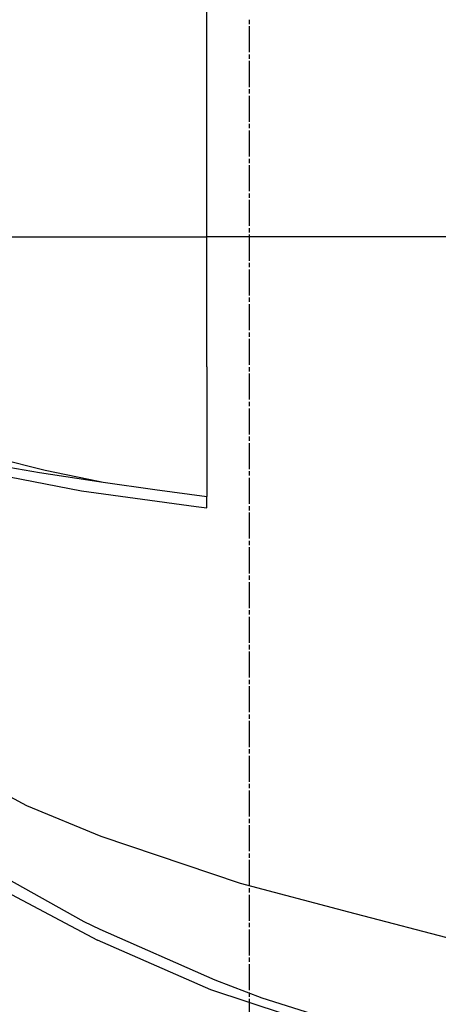
# Model space of a CAD drawing. Units: millimetres. Extents: x 967 to 9232, y -1852 to 1964.
# Drawn here: x 1571 to 1955, y -704 to 199 of the extents above; entities that cross this region are included whole.
import ezdxf

# ---------------------------------------------------------------- set-up
doc = ezdxf.new("R2010")
doc.units = ezdxf.units.MM
doc.layers.add('TFR-TRI', color=7, linetype='CONTINUOUS', true_color=0xffffff)

msp = doc.modelspace()

# ---------------------------------------------------------------- linework, layer by layer
at = {"layer": 'TFR-TRI', "color": 18, "linetype": 'CONTINUOUS'}
for p, q in [((1742.69397, 119.181885), (1742.69397, 238.249023)), ((1742.69397, 119.181885), (1742.69397, 238.249023)), ((1781.28894, 199.168457), (1781.28894, 195.185303)), ((1781.28894, 193.193848), (1781.28894, 169.296875)), ((1781.28894, 167.305664), (1781.28894, 163.322998)), ((1781.28894, 161.331055), (1781.28894, 137.434082)), ((1781.28894, 135.442871), (1781.28894, 131.460205)), ((1781.28894, 129.468262), (1781.28894, 105.571289)), ((1742.694458, 0), (1742.69397, 119.181885)), ((1742.694458, 0), (1742.69397, 119.181885)), ((1781.28894, 103.580078), (1781.28894, 99.597412)), ((1781.28894, 97.605957), (1781.28894, 73.708496)), ((1781.28894, 71.717285), (1781.28894, 67.734619)), ((1781.28894, 65.743164), (1781.28894, 41.845703)), ((1781.28894, 39.854492), (1781.28894, 35.871826)), ((1781.28894, 33.880371), (1781.28894, 9.983398)), ((1545.01062, 0), (1594.115845, 0)), ((1545.01062, 0), (1594.115845, 0)), ((1594.115845, 0), (1643.310913, 0)), ((1594.115845, 0), (1643.310913, 0)), ((1643.310913, 0), (1643.929077, 0)), ((1643.310913, 0), (1643.929077, 0)), ((1643.929077, 0), (1742.694458, 0)), ((1643.929077, 0), (1742.694458, 0)), ((1742.69397, -119.181885), (1742.694458, 0)), ((1742.69397, -119.181885), (1742.694458, 0)), ((1968.0802, 0), (1742.694458, 0)), ((1968.0802, 0), (1742.694458, 0)), ((1781.28894, 7.991699), (1781.28894, 4.009033)), ((1781.28894, 2.017578), (1781.28894, -21.879395)), ((1781.28894, -23.870605), (1781.28894, -27.85376)), ((1781.28894, -29.845215), (1781.28894, -53.742188)), ((1781.28894, -55.733398), (1781.28894, -59.716553)), ((1781.28894, -61.708008), (1781.28894, -85.60498)), ((1781.28894, -87.596191), (1781.28894, -91.579346)), ((1781.28894, -93.570801), (1781.28894, -117.467773)), ((1742.69397, -119.181885), (1742.69397, -238.249023)), ((1742.69397, -119.181885), (1742.69397, -238.249023)), ((1781.28894, -119.458984), (1781.28894, -123.442139)), ((1781.28894, -125.433594), (1781.28894, -149.330566)), ((1781.28894, -151.321777), (1781.28894, -155.304443)), ((1781.28894, -157.296387), (1781.28894, -181.193359)), ((1781.28894, -183.18457), (1781.28894, -187.167236)), ((1781.28894, -189.15918), (1781.28894, -213.056152)), ((1495.22937, -207.334229), (1627.516724, -232.806885)), ((1495.22937, -207.334229), (1627.516724, -232.806885)), ((1544.737671, -201.711426), (1594.209839, -213.871826)), ((1544.737671, -201.711426), (1594.209839, -213.871826)), ((1561.023315, -211.215088), (1589.032104, -215.998779)), ((1561.023315, -211.215088), (1589.032104, -215.998779)), ((1589.032104, -215.998779), (1647.531372, -224.89209)), ((1589.032104, -215.998779), (1647.531372, -224.89209)), ((1594.209839, -213.871826), (1643.218872, -224.072021)), ((1594.209839, -213.871826), (1643.218872, -224.072021)), ((1781.28894, -215.047363), (1781.28894, -219.030029)), ((1643.218872, -224.072021), (1647.531372, -224.89209)), ((1643.218872, -224.072021), (1647.531372, -224.89209)), ((1647.531372, -224.89209), (1647.535278, -224.892822)), ((1647.531372, -224.89209), (1647.535278, -224.892822)), ((1647.535278, -224.892822), (1647.539673, -224.893799)), ((1647.535278, -224.892822), (1647.539673, -224.893799)), ((1647.539673, -224.893799), (1694.981812, -231.7771)), ((1647.539673, -224.893799), (1694.981812, -231.7771)), ((1781.28894, -221.021484), (1781.28894, -244.918945)), ((1627.516724, -232.806885), (1732.703979, -247.239746)), ((1627.516724, -232.806885), (1732.703979, -247.239746)), ((1694.981812, -231.7771), (1742.69397, -238.249023)), ((1694.981812, -231.7771), (1742.69397, -238.249023)), ((1742.69397, -241.106689), (1742.69397, -238.249023)), ((1742.69397, -241.106689), (1742.69397, -238.249023)), ((1742.69397, -243.372803), (1742.69397, -241.106689)), ((1742.69397, -243.372803), (1742.69397, -241.106689)), ((1742.69397, -248.496094), (1742.69397, -243.372803)), ((1742.69397, -248.496094), (1742.69397, -243.372803)), ((1732.703979, -247.239746), (1742.69397, -248.496094)), ((1732.703979, -247.239746), (1742.69397, -248.496094)), ((1781.28894, -246.910156), (1781.28894, -250.892822)), ((1781.28894, -252.884277), (1781.28894, -276.781738)), ((1781.28894, -278.772949), (1781.28894, -282.755615)), ((1781.28894, -284.74707), (1781.28894, -308.644043)), ((1781.28894, -310.635742), (1781.28894, -314.618408)), ((1781.28894, -316.609863), (1781.28894, -340.506836)), ((1781.28894, -342.498047), (1781.28894, -346.481201)), ((1781.28894, -348.472656), (1781.28894, -372.369629)), ((1781.28894, -374.36084), (1781.28894, -378.343994)), ((1781.28894, -380.335449), (1781.28894, -404.232422)), ((1781.28894, -406.223633), (1781.28894, -410.206787)), ((1781.28894, -412.198242), (1781.28894, -436.095215)), ((1429.640259, -441.541748), (1577.130249, -521.692627)), ((1429.640259, -441.541748), (1577.130249, -521.692627)), ((1781.28894, -438.086426), (1781.28894, -442.069336)), ((1781.28894, -444.060791), (1781.28894, -467.958008)), ((1781.28894, -469.949219), (1781.28894, -473.932129)), ((1781.28894, -475.923584), (1781.28894, -499.820801)), ((1781.28894, -501.812012), (1781.28894, -505.794922)), ((1781.28894, -507.786377), (1781.28894, -531.68335)), ((1577.130249, -521.692627), (1645.375366, -549.826172)), ((1577.130249, -521.692627), (1645.375366, -549.826172)), ((1781.28894, -533.674805), (1781.28894, -537.657715)), ((1781.28894, -539.64917), (1781.28894, -563.546143)), ((1645.375366, -549.826172), (1773.255493, -592.913574)), ((1645.375366, -549.826172), (1773.255493, -592.913574)), ((1781.28894, -565.537598), (1781.28894, -569.520264)), ((1532.362183, -573.448486), (1629.914917, -627.930908)), ((1532.362183, -573.448486), (1629.914917, -627.930908)), ((1781.28894, -571.511963), (1781.28894, -595.408936)), ((1773.255493, -592.913574), (1872.499878, -619.044922)), ((1773.255493, -592.913574), (1872.499878, -619.044922)), ((1553.625366, -597.874023), (1642.277466, -645.101074)), ((1553.625366, -597.874023), (1642.277466, -645.101074)), ((1781.28894, -597.400146), (1781.28894, -601.383057)), ((1781.28894, -603.374512), (1781.28894, -627.271729)), ((1872.500122, -619.044922), (1975.71106, -646.220215)), ((1872.500122, -619.044922), (1975.71106, -646.220215)), ((1629.914917, -627.930908), (1644.292114, -635.029053)), ((1629.914917, -627.930908), (1644.292114, -635.029053)), ((1781.28894, -629.262939), (1781.28894, -633.24585)), ((1644.292114, -635.029053), (1749.775513, -681.398926)), ((1644.292114, -635.029053), (1749.775513, -681.398926)), ((1781.28894, -635.237305), (1781.28894, -659.134521)), ((1746.13147, -690.54834), (1642.277466, -645.101074)), ((1746.13147, -690.54834), (1642.277466, -645.101074)), ((1781.28894, -661.125732), (1781.28894, -665.108643)), ((1781.28894, -667.100098), (1781.28894, -690.99707)), ((1749.775513, -681.398926), (1793.00647, -697.86084)), ((1749.775513, -681.398926), (1793.00647, -697.86084)), ((1949.067505, -757.448242), (1746.13147, -690.54834)), ((1949.067505, -757.448242), (1746.13147, -690.54834)), ((1781.28894, -692.988525), (1781.28894, -696.971436)), ((1781.28894, -698.962891), (1781.28894, -722.859863)), ((1793.00647, -697.86084), (1872.499878, -722.957764)), ((1793.00647, -697.86084), (1872.499878, -722.957764))]:
    msp.add_line(p, q, dxfattribs=at)

doc.saveas('drawing.dxf')
